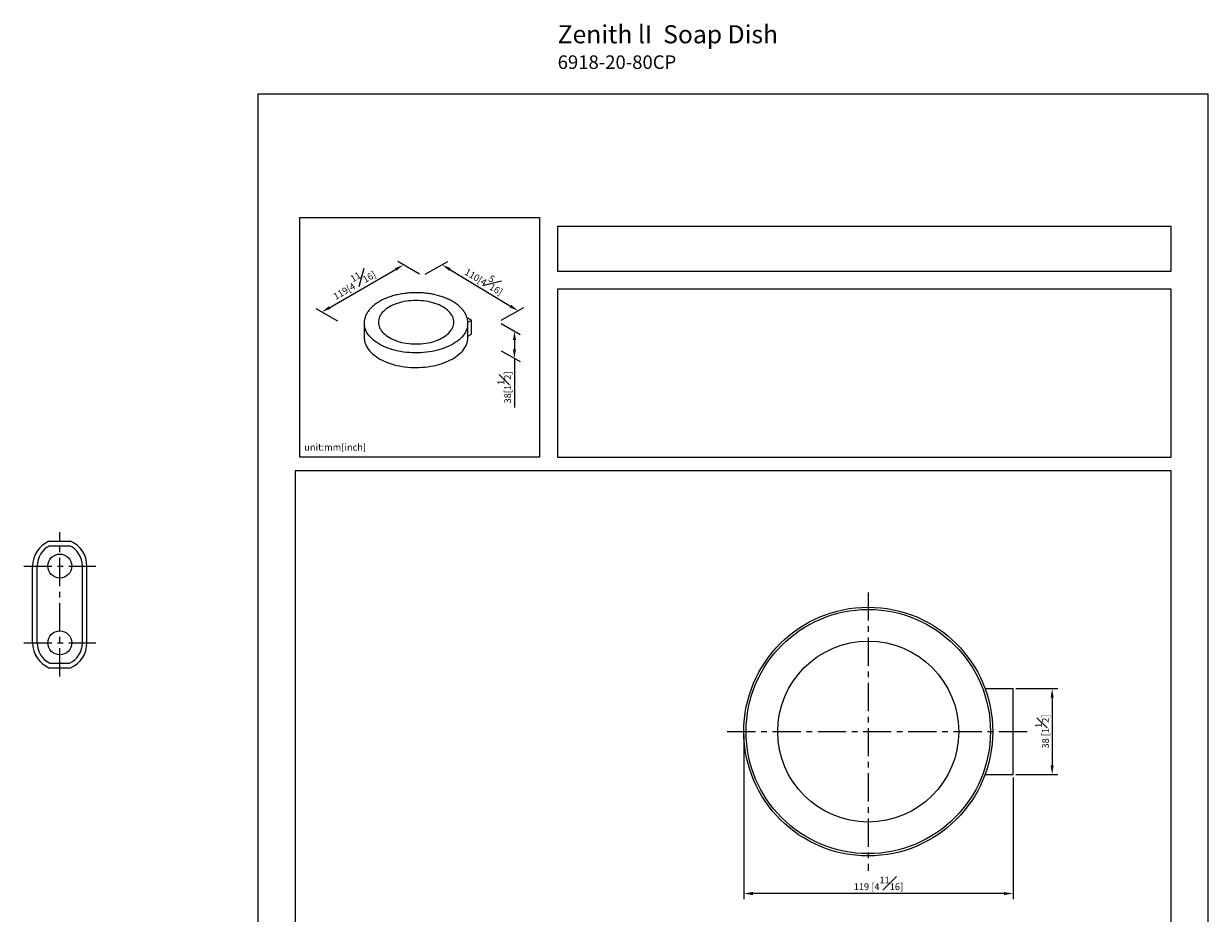
# Model space of a CAD drawing. Units: millimetres. Extents: x -348 to 210, y 0 to 313.
# Drawn here: x -52 to 210, y 116 to 313 of the extents above; entities that cross this region are included whole.
import ezdxf

# ---------------------------------------------------------------- set-up
doc = ezdxf.new("R2010")
doc.units = ezdxf.units.MM
doc.linetypes.add('CENTER', pattern=[2, 1.25, -0.25, 0.25, -0.25])
for name, color, linetype in [('A1', 7, 'Continuous'), ('A2', 1, 'CENTER'), ('DIM', 6, 'Continuous')]:
    doc.layers.add(name, color=color, linetype=linetype)
doc.layers.add('圖紙邊界', color=255, linetype='Continuous', plot=False)
doc.styles.add('勝泰-1.5', font='simplex.shx', dxfattribs={"height": 1.5, "bigfont": 'chineset.shx'})
doc.dimstyles.new('比例1／2', dxfattribs={"dimtxt": 1.5, "dimasz": 2, "dimexe": 1.25, "dimexo": 0.625, "dimgap": 0.5, "dimtad": 1, "dimdec": 0, "dimlfac": 2, "dimdsep": 46, "dimtxsty": '勝泰-1.5', "dimcen": 2.5, "dimadec": 0, "dimazin": 0, "dimtfac": 1, "dimtdec": 0, "dimtmove": 0, "dimatfit": 3, "dimfxl": 0, "dimfrac": 1, "dimarcsym": 0})
doc.dimstyles.new('比例1／4', dxfattribs={"dimtxt": 1.5, "dimasz": 2, "dimexe": 1.25, "dimexo": 0.625, "dimgap": 0.5, "dimtad": 1, "dimdec": 0, "dimlfac": 4, "dimdsep": 46, "dimtxsty": '勝泰-1.5', "dimcen": 2.5, "dimadec": 0, "dimazin": 0, "dimtfac": 1, "dimtdec": 0, "dimtmove": 0, "dimatfit": 3, "dimfxl": 0, "dimfrac": 1, "dimarcsym": 0})

# ---------------------------------------------------------------- blocks, each defined once
blk = doc.blocks.new('*D233')
at = {"layer": 'Defpoints', "color": 0}
for p in [(32.17, 259.27), (36.3, 256.89), (18.26, 246.48)]:
    blk.add_point(p, dxfattribs=at)
at = {"layer": 'DIM', "color": 0, "lineweight": -2}
for p, q in [((35.68, 257.25), (30.92, 260)), ((15.87, 249.86), (30.44, 258.27)), ((17.64, 246.84), (12.89, 249.58))]:
    blk.add_line(p, q, dxfattribs=at)
at = {"layer": 'DIM', "color": 0}
for points in [[(30.61, 257.99), (30.28, 258.56), (32.17, 259.27)], [(15.7, 250.15), (16.04, 249.57), (14.14, 248.86)]]:
    blk.add_solid(points, dxfattribs=at)
at = {"layer": 'DIM', "color": 0, "ltscale": 5, "insert": (20.97, 255.4), "char_height": 1.5, "attachment_point": 5, "rotation": 30, "style": '勝泰-1.5'}
blk.add_mtext('119[4{\\H1.000000x;\\S11#16;}]', dxfattribs=at)
blk = doc.blocks.new('*D234')
at = {"layer": 'Defpoints', "color": 0}
for p in [(36.3, 256.89), (57.52, 249.13), (53.12, 246.7)]:
    blk.add_point(p, dxfattribs=at)
at = {"layer": 'DIM', "color": 0, "lineweight": -2}
for p, q in [((36.93, 257.24), (41.97, 260.01)), ((42.42, 258.28), (55.81, 250.16)), ((53.75, 247.05), (58.79, 249.82))]:
    blk.add_line(p, q, dxfattribs=at)
at = {"layer": 'DIM', "color": 0}
for points in [[(42.59, 258.56), (42.24, 257.99), (40.71, 259.31)], [(55.64, 249.88), (55.98, 250.45), (57.52, 249.13)]]:
    blk.add_solid(points, dxfattribs=at)
at = {"layer": 'DIM', "color": 0, "ltscale": 5, "insert": (50.28, 256.14), "char_height": 1.5, "attachment_point": 5, "rotation": 328.7895, "style": '勝泰-1.5'}
blk.add_mtext('110[4{\\H1.000000x;\\S5#16;}]', dxfattribs=at)
blk = doc.blocks.new('*D235')
at = {"layer": 'Defpoints', "color": 0}
for p in [(53.12, 246.7), (53.12, 240.66), (56.69, 238.6)]:
    blk.add_point(p, dxfattribs=at)
at = {"layer": 'DIM', "color": 0, "lineweight": -2}
for p, q in [((53.74, 246.34), (57.94, 243.92)), ((56.69, 242.64), (56.69, 240.6)), ((53.74, 240.3), (57.94, 237.88)), ((56.69, 238.6), (56.69, 227.74))]:
    blk.add_line(p, q, dxfattribs=at)
at = {"layer": 'DIM', "color": 0}
for points in [[(57.02, 242.64), (56.35, 242.64), (56.69, 244.64)], [(56.35, 240.6), (57.02, 240.6), (56.69, 238.6)]]:
    blk.add_solid(points, dxfattribs=at)
at = {"layer": 'DIM', "color": 0, "ltscale": 5, "insert": (54.44, 232.17), "char_height": 1.5, "attachment_point": 5, "rotation": 90, "style": '勝泰-1.5'}
blk.add_mtext('38[1{\\H1.000000x;\\S1#2;}]', dxfattribs=at)
blk = doc.blocks.new('*D434')
at = {"layer": 'Defpoints', "color": 0}
for p in [(107.36, 156.08), (166.86, 146.58), (107.36, 120.26)]:
    blk.add_point(p, dxfattribs=at)
at = {"layer": 'DIM', "color": 0, "lineweight": -2, "ltscale": 5}
for p, q in [((107.36, 155.45), (107.36, 119.01)), ((166.86, 145.95), (166.86, 119.01)), ((164.86, 120.26), (109.36, 120.26))]:
    blk.add_line(p, q, dxfattribs=at)
at = {"layer": 'DIM', "color": 0}
for points in [[(109.36, 120.59), (109.36, 119.92), (107.36, 120.26)], [(164.86, 119.92), (164.86, 120.59), (166.86, 120.26)]]:
    blk.add_solid(points, dxfattribs=at)
at = {"layer": 'DIM', "color": 0, "ltscale": 5, "insert": (137.11, 122.51), "char_height": 1.5, "attachment_point": 5, "style": '勝泰-1.5'}
blk.add_mtext('119 [4{\\H1.000000x;\\S11#16;}]', dxfattribs=at)
blk = doc.blocks.new('*D438')
at = {"layer": 'Defpoints', "color": 0}
for p in [(166.86, 165.58), (166.86, 146.58), (175.5, 146.58)]:
    blk.add_point(p, dxfattribs=at)
at = {"layer": 'DIM', "color": 0, "lineweight": -2, "ltscale": 5}
for p, q in [((167.49, 165.58), (176.75, 165.58)), ((175.5, 163.58), (175.5, 148.58)), ((167.49, 146.58), (176.75, 146.58))]:
    blk.add_line(p, q, dxfattribs=at)
at = {"layer": 'DIM', "color": 0}
for points in [[(175.83, 163.58), (175.16, 163.58), (175.5, 165.58)], [(175.16, 148.58), (175.83, 148.58), (175.5, 146.58)]]:
    blk.add_solid(points, dxfattribs=at)
at = {"layer": 'DIM', "color": 0, "ltscale": 5, "insert": (173.25, 156.08), "char_height": 1.5, "attachment_point": 5, "rotation": 90, "style": '勝泰-1.5'}
blk.add_mtext('38 [1{\\H1.000000x;\\S1#2;}]', dxfattribs=at)

msp = doc.modelspace()

# ---------------------------------------------------------------- linework, layer by layer
at = {"layer": 'A1', "color": 7, "linetype": 'Continuous', "lineweight": 15}
for p, q in [((47.175, 247.021), (46.242, 247.559)), ((46.403, 246.576), (47.175, 247.021)), ((47.175, 243.959), (47.175, 247.021)), ((46.406, 243.515), (47.175, 243.959)), ((160.668, 165.576), (166.861, 165.576)), ((166.861, 146.576), (166.861, 165.576)), ((160.668, 146.576), (166.861, 146.576))]:
    msp.add_line(p, q, dxfattribs=at)
at = {"layer": 'A1', "ltscale": 2}
for p, q in [((-46.178, 198.181), (-41.382, 198.181)), ((-45.96, 197.181), (-41.601, 197.181)), ((-49.78, 175.681), (-49.78, 192.681)), ((-48.78, 175.681), (-48.78, 192.681)), ((-38.78, 175.681), (-38.78, 192.681)), ((-37.78, 175.681), (-37.78, 192.681)), ((-46.178, 170.181), (-41.382, 170.181)), ((-45.96, 171.181), (-41.601, 171.181))]:
    msp.add_line(p, q, dxfattribs=at)
at = {"layer": 'A1', "color": 7, "linetype": 'Continuous', "lineweight": 15, "flags": 128}
for points in [[(40.84, 243.195), (41.213, 243.425), (41.559, 243.668), (41.877, 243.924), (42.165, 244.191), (42.422, 244.469), (42.647, 244.756), (42.839, 245.05), (42.997, 245.351), (43.121, 245.658), (43.21, 245.969), (43.263, 246.282), (43.281, 246.596), (43.263, 246.911), (43.21, 247.224), (43.121, 247.535), (42.997, 247.842), (42.839, 248.143), (42.647, 248.437), (42.422, 248.724), (42.165, 249.002), (41.877, 249.269), (41.559, 249.525), (41.213, 249.768), (40.84, 249.998), (40.442, 250.213), (40.021, 250.413), (39.577, 250.596), (39.114, 250.763), (38.633, 250.911), (38.137, 251.041), (37.626, 251.152), (37.105, 251.243), (36.573, 251.315), (36.035, 251.366), (35.493, 251.397), (34.948, 251.407), (34.403, 251.397), (33.86, 251.366), (33.322, 251.315), (32.791, 251.243), (32.269, 251.152), (31.759, 251.041), (31.262, 250.911), (30.781, 250.763), (30.318, 250.596), (29.875, 250.413), (29.453, 250.213), (29.055, 249.998), (28.682, 249.768), (28.336, 249.525), (28.019, 249.269), (27.731, 249.002), (27.474, 248.724), (27.249, 248.437), (27.057, 248.143), (26.898, 247.842), (26.774, 247.535), (26.686, 247.224), (26.632, 246.911), (26.614, 246.596), (26.632, 246.282), (26.686, 245.969), (26.774, 245.658), (26.898, 245.351), (27.057, 245.05), (27.249, 244.756), (27.474, 244.469), (27.731, 244.191), (28.019, 243.924), (28.336, 243.668), (28.682, 243.425), (29.055, 243.195), (29.453, 242.98), (29.875, 242.78), (30.318, 242.597), (30.781, 242.43), (31.262, 242.282), (31.759, 242.152), (32.269, 242.041), (32.791, 241.95), (33.322, 241.878), (33.86, 241.827), (34.403, 241.796), (34.948, 241.786), (35.493, 241.796), (36.035, 241.827), (36.573, 241.878), (37.105, 241.95), (37.626, 242.041), (38.137, 242.152), (38.633, 242.282), (39.114, 242.43), (39.577, 242.597), (40.021, 242.78), (40.442, 242.98), (40.84, 243.195)], [(46.325, 245.639), (46.284, 245.464), (46.174, 245.102), (46.029, 244.744), (45.85, 244.391), (45.637, 244.044), (45.392, 243.705), (45.113, 243.374), (44.804, 243.053), (44.464, 242.742), (44.094, 242.442), (43.697, 242.155), (43.272, 241.881), (42.822, 241.621), (42.347, 241.376), (41.849, 241.146), (41.33, 240.933), (40.791, 240.737), (40.235, 240.558), (39.662, 240.397), (39.074, 240.255), (38.473, 240.133), (37.862, 240.029), (37.242, 239.946), (36.614, 239.882), (35.982, 239.839), (35.346, 239.816), (34.709, 239.813), (34.072, 239.831), (33.439, 239.869), (32.81, 239.928), (32.188, 240.006), (31.574, 240.105), (30.971, 240.223), (30.379, 240.36), (29.803, 240.516), (29.242, 240.69), (28.698, 240.882), (28.174, 241.091), (27.671, 241.317), (27.19, 241.558), (26.734, 241.815), (26.302, 242.085), (25.898, 242.369), (25.521, 242.666), (25.174, 242.974), (24.856, 243.293), (24.57, 243.622), (24.316, 243.959), (24.095, 244.304), (23.908, 244.655), (23.754, 245.012), (23.635, 245.373), (23.566, 245.662)], [(23.489, 243.194), (23.492, 243.056), (23.523, 242.689), (23.589, 242.323), (23.691, 241.96), (23.827, 241.601), (23.997, 241.247), (24.202, 240.898), (24.439, 240.557), (24.709, 240.224), (25.011, 239.9), (25.344, 239.586), (25.706, 239.284), (26.097, 238.993), (26.515, 238.716), (26.959, 238.452), (27.428, 238.203), (27.92, 237.97), (28.434, 237.752), (28.968, 237.552), (29.52, 237.369), (30.089, 237.204), (30.673, 237.057), (31.271, 236.929), (31.88, 236.821), (32.498, 236.732), (33.124, 236.664), (33.755, 236.615), (34.39, 236.587), (35.027, 236.58), (35.664, 236.592), (36.298, 236.626), (36.929, 236.679), (37.553, 236.753), (38.169, 236.846), (38.775, 236.959), (39.369, 237.092), (39.95, 237.243), (40.515, 237.413), (41.063, 237.6), (41.592, 237.805), (42.101, 238.027), (42.587, 238.264), (43.05, 238.517)], [(43.05, 238.517), (43.488, 238.784), (43.899, 239.065), (44.283, 239.358), (44.638, 239.664), (44.962, 239.98), (45.256, 240.306), (45.519, 240.642), (45.748, 240.985), (45.944, 241.335), (46.106, 241.69), (46.233, 242.051), (46.326, 242.414), (46.384, 242.781), (46.406, 243.148), (46.406, 243.194)]]:
    msp.add_lwpolyline(points, dxfattribs=at)
at = {"layer": 'A1'}
for centre in [(-43.78, 192.681), (-43.78, 175.681)]:
    msp.add_circle(centre, 2.65, dxfattribs=at)
at = {"layer": 'A1', "color": 7, "linetype": 'Continuous', "lineweight": 15}
for radius in [27.5, 27, 20]:
    msp.add_circle((134.861, 156.076), radius, dxfattribs=at)
for centre, radius, start, end in [((27.343, 246.426), 3.853, 168.74132, 191.44414), ((42.55, 246.426), 3.856, 348.22348, 12.03581)]:
    msp.add_arc(centre, radius, start, end, dxfattribs=at)
at = {"layer": 'A1', "ltscale": 2}
for centre, radius, start, end in [((-43.78, 192.681), 6, 113.55646, 180), ((-43.78, 192.681), 5, 115.84193, 180), ((-43.78, 192.681), 5, 0, 64.15807), ((-43.78, 192.681), 6, 0, 66.44354), ((-43.78, 175.681), 6, 180, 246.44354), ((-43.78, 175.681), 5, 180, 244.15807), ((-43.78, 175.681), 5, 295.84193, 0), ((-43.78, 175.681), 6, 293.55646, 0)]:
    msp.add_arc(centre, radius, start, end, dxfattribs=at)
at = {"layer": 'A1', "color": 7, "linetype": 'Continuous', "lineweight": 15}
for points, knots in [([(46.316, 247.259), (46.294, 247.357), (46.245, 247.573), (46.132, 247.902), (45.985, 248.246), (45.806, 248.585), (45.597, 248.918), (45.358, 249.244), (45.089, 249.563), (44.792, 249.872), (44.468, 250.172), (44.116, 250.461), (43.739, 250.739), (43.338, 251.004), (42.913, 251.257), (42.466, 251.496), (41.998, 251.72), (41.511, 251.93), (41.005, 252.125), (40.483, 252.303), (39.946, 252.465), (39.394, 252.61), (38.831, 252.738), (38.256, 252.848), (37.673, 252.941), (37.082, 253.016), (36.485, 253.072), (35.884, 253.11), (35.281, 253.129), (34.676, 253.13), (34.073, 253.113), (33.471, 253.077), (32.874, 253.022), (32.283, 252.95), (31.698, 252.859), (31.123, 252.75), (30.559, 252.624), (30.006, 252.481), (29.467, 252.32), (28.943, 252.144), (28.436, 251.951), (27.947, 251.743), (27.477, 251.52), (27.128, 251.336), (26.936, 251.226), (26.889, 251.199)], [0, 0, 0, 0, 0.0195256, 0.0429142, 0.0663539, 0.089852, 0.11341, 0.1370245, 0.1606886, 0.1843933, 0.2081296, 0.2318886, 0.2556627, 0.2794458, 0.303233, 0.3270199, 0.350804, 0.3745839, 0.3983588, 0.4221283, 0.4458922, 0.469651, 0.4934048, 0.5171542, 0.5408998, 0.5646421, 0.5883819, 0.6121198, 0.6358565, 0.6595928, 0.6833292, 0.7070663, 0.7308048, 0.7545454, 0.7782888, 0.8020357, 0.8257868, 0.8495428, 0.8733042, 0.8970716, 0.9208455, 0.944626, 0.9684133, 0.9922071, 1, 1, 1, 1]), ([(26.889, 251.199), (26.813, 251.155), (26.596, 251.027), (26.253, 250.806), (25.869, 250.531), (25.511, 250.244), (25.179, 249.946), (24.874, 249.637), (24.598, 249.32), (24.351, 248.994), (24.134, 248.66), (23.947, 248.321), (23.791, 247.975), (23.669, 247.626), (23.596, 247.369), (23.572, 247.228), (23.569, 247.205)], [0, 0, 0, 0, 0.0416045, 0.1205598, 0.1995337, 0.2785018, 0.3574487, 0.4363542, 0.5151932, 0.5939362, 0.6725509, 0.751005, 0.8292711, 0.9073319, 0.9851859, 1, 1, 1, 1])]:
    msp.add_open_spline(points, degree=3, knots=knots, dxfattribs=at)
for points in [[(23.489, 246.426), (23.489, 243.194)], [(46.406, 243.194), (46.406, 246.426)]]:
    msp.add_open_spline(points, degree=1, dxfattribs=at)
at = {"layer": 'A2', "ltscale": 5}
for p, q in [((-43.78, 168.243), (-43.78, 200.153)), ((-51.75, 192.681), (-35.81, 192.681)), ((134.861, 186.862), (134.861, 125.289)), ((-51.75, 175.681), (-35.81, 175.681)), ((103.704, 156.076), (170.663, 156.076))]:
    msp.add_line(p, q, dxfattribs=at)
at = {"layer": '圖紙邊界', "ltscale": 10}
for points in [[(0, 0), (210, 0), (210, 297), (0, 297)], [(9.232, 216.75), (9.232, 269.75), (62.232, 269.75), (62.232, 216.75)], [(66.232, 267.75), (66.232, 257.917), (201.768, 257.917), (201.768, 267.75)], [(8.232, 213.75), (8.232, 20.25), (201.768, 20.25), (201.768, 213.75)]]:
    msp.add_lwpolyline(points, close=True, dxfattribs=at)
at = {"layer": '圖紙邊界'}
msp.add_lwpolyline([(66.232, 253.917), (66.232, 216.75), (201.768, 216.75), (201.768, 253.917)], close=True, dxfattribs=at)

# ---------------------------------------------------------------- texts
at = {"layer": 'DIM', "insert": (66.232, 312.279), "char_height": 4, "width": 132.53678, "attachment_point": 1}
msp.add_mtext('{\\pxt9;\\fArial|b1|i0|c0|p34;Zenith lI\\fArial|b0|i0|c0|p34;  Soap Dish\\P\\H0.75x;6918-20-80CP}', dxfattribs=at)
at = {"layer": 'DIM', "insert": (10.232, 217.75), "char_height": 1.5, "width": 29.90869, "attachment_point": 7, "style": '勝泰-1.5'}
msp.add_mtext('{unit:mm[inch]}', dxfattribs=at)

# ---------------------------------------------------------------- dimensions: what is measured, and where the dimension line sits
at = {"layer": 'DIM'}
for base, p1, p2, angle, text, override, picture, middle in [((32.175, 259.275), (18.262, 246.479), (36.3, 256.893), 30, '119[4{\\H1.000000x;\\S11#16;}]', {"dimgap": 0.5, "dimlfac": 2, "dimtolj": 0}, '*D233', (22.096, 253.456)), ((56.687, 238.598), (53.116, 246.705), (53.116, 240.66), 270, '38[1{\\H1.000000x;\\S1#2;}]', {"dimlfac": 2, "dimtolj": 0}, '*D235', (56.687, 232.169))]:
    dim = msp.add_linear_dim(base=base, p1=p1, p2=p2, angle=angle, text=text, dimstyle='比例1／4', override=override, dxfattribs=at)
    dim.commit()
    dim.dimension.update_dxf_attribs({"geometry": picture, "text_midpoint": middle, "dimtype": 161})
dim = msp.add_aligned_dim(p1=(36.3, 256.893), p2=(53.116, 246.705), distance=4.354, text='110[4{\\H1.000000x;\\S5#16;}]', dimstyle='比例1／4', override={"dimlfac": 2, "dimtolj": 0}, dxfattribs=at)
dim.commit()
dim.dimension.update_dxf_attribs({"geometry": '*D234', "text_midpoint": (50.28, 256.145)})
at = {"layer": 'DIM', "ltscale": 5}
dim = msp.add_linear_dim(base=(175.497, 146.576), p1=(166.861, 165.576), p2=(166.861, 146.576), angle=90, dimstyle='比例1／2', override={"dimlfac": 2}, dxfattribs=at)
dim.commit()
dim.dimension.update_dxf_attribs({"geometry": '*D438', "text_midpoint": (173.247, 156.076)})
dim = msp.add_linear_dim(base=(107.361, 120.258), p1=(166.861, 146.576), p2=(107.361, 156.076), dimstyle='比例1／2', override={"dimlfac": 2}, dxfattribs=at)
dim.commit()
dim.dimension.update_dxf_attribs({"geometry": '*D434', "text_midpoint": (137.111, 122.508)})

doc.saveas('drawing.dxf')
